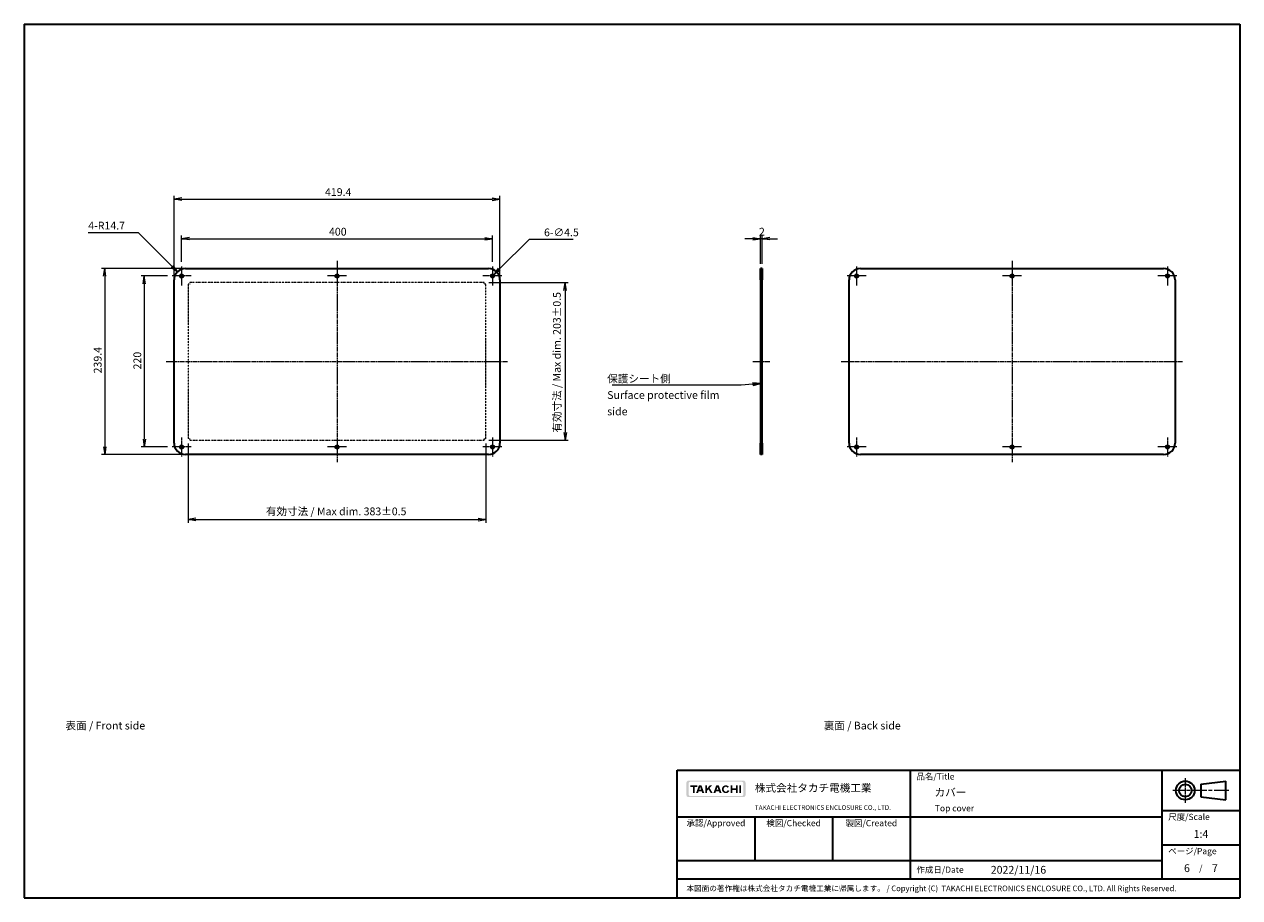
# Model space of a CAD drawing. Units: millimetres. Extents: x 0 to 9248, y 0 to 1686.
# Drawn here: x 6110 to 7674, y 0 to 1124 of the extents above; entities that cross this region are included whole.
import ezdxf
from ezdxf.enums import TextEntityAlignment as Align

# ---------------------------------------------------------------- set-up
doc = ezdxf.new("R2010")
doc.units = ezdxf.units.MM
doc.linetypes.add('CHAIN', pattern=[0.35429999999999995, 0.2362, -0.0295, 0.0591, -0.0295])
doc.linetypes.add('DASH_DOUBLE_DOT', pattern=[0.43979999999999997, 0.24, -0.06, 0.0098, -0.06, 0.01, -0.06])
for name, color, linetype, lineweight in [('Border (ISO)', 7, 'Continuous', 35), ('Center Mark (ISO)', 131, 'Continuous', 18), ('Centerline (ISO)', 131, 'Continuous', 18), ('Dimension (ISO)', 7, 'Continuous', 18), ('Dimension (ISO) @ 1', 7, 'Continuous', 18), ('Hatch (ISO)', 1, 'Continuous', 18), ('Sketch Geometry (ISO)', 7, 'Continuous', 18), ('Symbol (ISO)', 7, 'Continuous', 18), ('Symbol (ISO) @ 1', 7, 'Continuous', 18), ('Title (ISO)', 7, 'Continuous', 35), ('Visible (ISO)', 7, 'Continuous', 35), ('Visible Narrow (ISO)', 7, 'Continuous', 25)]:
    doc.layers.add(name, color=color, linetype=linetype, lineweight=lineweight)
doc.styles.add('Note Text (TK)', font='MS PGothic.ttf')
doc.styles.add('文字スタイル40', font='MS PGothic.ttf')
doc.styles.add('文字スタイル67', font='arial.ttf')
doc.dimstyles.new('Default - Method 1b (TK)', dxfattribs={"dimscale": 2.5, "dimtxt": 2.5, "dimasz": 2.5, "dimexe": 1, "dimexo": 1.499999999999999, "dimgap": 1, "dimtad": 1, "dimtoh": 1, "dimrnd": 1e-08, "dimdsep": 46, "dimtxsty": 'Note Text (TK)', "dimblk": 'OPEN', "dimcen": 0.09, "dimdle": 5, "dimclrd": 100, "dimclre": 100, "dimclrt": 7, "dimadec": 1, "dimazin": 1, "dimtfac": 1, "dimtmove": 0, "dimatfit": 3, "dimldrblk": 'OPEN', "dimfxl": 1, "dimtolj": 1, "dimlwd": -1, "dimlwe": -1, "dimarcsym": 0})
doc.dimstyles.new('Default - Method 1b (TK)$7', dxfattribs={"dimscale": 3, "dimtxt": 2.5, "dimasz": 2.5, "dimexe": 1, "dimexo": 1.499999999999999, "dimgap": 1, "dimtad": 1, "dimtoh": 1, "dimrnd": 1e-08, "dimdsep": 46, "dimtxsty": 'Note Text (TK)', "dimblk": 'OPEN', "dimcen": 0.09, "dimdle": 5, "dimclrd": 100, "dimclre": 100, "dimclrt": 7, "dimadec": 1, "dimazin": 1, "dimtfac": 1, "dimtmove": 0, "dimatfit": 3, "dimldrblk": 'OPEN', "dimfxl": 1, "dimtolj": 1, "dimlwd": -1, "dimlwe": -1, "dimarcsym": 0})

# ---------------------------------------------------------------- blocks, each defined once
blk = doc.blocks.new('図面枠 tk図枠')
at = {"layer": 'Border (ISO)'}
for p, q in [((14.49999999999999, 289), (405.4999999999999, 289)), ((14.49999999999999, 289), (14.50000000000001, 8.000000000000007)), ((405.4999999999999, 289), (405.4999999999999, 8.000000000000007)), ((14.50000000000001, 8.000000000000007), (405.4999999999999, 8.000000000000007))]:
    blk.add_line(p, q, dxfattribs=at)
blk = doc.blocks.new('表題欄 tk表題欄')
at = {"layer": 'Hatch (ISO)'}
h = blk.add_hatch(color=256, dxfattribs=at)
edge = h.paths.add_edge_path(flags=0)
edge.add_arc((95.444849922821, 237.346881026017), 0.5958259999999996, 269.9999999999897, 360)
edge.add_line((96.040675922821, 237.3468810260171), (96.04067592282095, 240.7585970260168))
edge.add_arc((95.44484992282096, 240.7585970260169), 0.5958259999999996, 0, 90.0000000000068)
edge.add_line((95.44484992282091, 241.3544230260169), (79.00658192282103, 241.3544230260169))
edge.add_arc((79.00658192282103, 240.7585970260169), 0.5958259999999996, 90, 180)
edge.add_line((78.41075592282102, 240.7585970260168), (78.41075592282081, 237.3468810260171))
edge.add_arc((79.00658192282081, 237.3468810260168), 0.5958259999999996, 180, 270.0000000000205)
edge.add_line((79.00658192282103, 236.7510550260168), (95.44484992282091, 236.751055026017))
edge = h.paths.add_edge_path()
edge.add_line((77.70882392282107, 241.0034570260169), (77.70882392282107, 237.1020210260171))
edge.add_arc((78.41075592282097, 237.102021026017), 0.7019319999998935, 180, 270.000000000008)
edge.add_line((78.41075592282105, 236.4000890260172), (96.04067592282101, 236.4000890260172))
edge.add_arc((96.040675922821, 237.102021026017), 0.7019319999998921, 270, 360)
edge.add_line((96.7426079228209, 237.1020210260171), (96.74260792282098, 241.0034570260169))
edge.add_arc((96.04067592282107, 241.003457026017), 0.7019319999998921, 0, 90.00000000000873)
edge.add_line((96.04067592282095, 241.705389026017), (78.41075592282105, 241.7053890260169))
edge.add_arc((78.41075592282105, 241.0034570260169), 0.7019319999999984, 90.00000000000072, 180)
for points in [[(78.94128592282102, 240.1954190260171), (78.94128592282102, 239.7056990260171), (79.79013392282097, 239.7056990260171), (79.79013392282097, 237.7060090260171), (80.37779792282102, 237.7060090260171), (80.37779792282102, 239.7056990260171), (81.22664592282104, 239.7056990260171), (81.22664592282104, 240.1954190260171)], [(85.55355153134052, 237.7060090260171), (84.81294043548178, 238.9396854897348), (84.28739592282106, 238.3724785432585), (84.28739592282106, 237.7060090260171), (83.76502792282103, 237.7060090260171), (83.76502792282103, 240.1954190260171), (84.28739592282106, 240.1954190260171), (84.28739592282106, 239.1472136578642), (85.2586086041826, 240.1954190260171), (85.97643794456017, 240.1954190260171), (85.18872726044239, 239.3452627384302), (86.172817922821, 237.7060090260171)], [(91.96090243223207, 240.1954190260171), (91.96090243223207, 237.7060090260171), (92.4791894322321, 237.7060090260171), (92.4791894322321, 238.7058540260171), (93.63819343223211, 238.7058540260171), (93.63819343223211, 237.7060090260171), (94.15648043223207, 237.7060090260171), (94.15648043223207, 240.1954190260171), (93.63819343223211, 240.1954190260171), (93.63819343223211, 239.195574026017), (92.4791894322321, 239.195574026017), (92.4791894322321, 240.1954190260171)], [(94.71149643223212, 240.1954190260171), (94.71149643223212, 237.7060090260171), (95.2338644322322, 237.7060090260171), (95.2338644322322, 240.1954190260171)]]:
    blk.add_hatch(color=256, dxfattribs=at).paths.add_polyline_path(points)
h = blk.add_hatch(color=256, dxfattribs=at)
h.paths.add_polyline_path([(82.45967999495221, 238.7589070260171), (81.8218998506899, 238.7589070260171), (82.14078992282104, 239.627313026017)], flags=0)
h.paths.add_polyline_path([(82.64850318183746, 238.2447010260171), (81.63307666380464, 238.2447010260171), (81.43526189659153, 237.7060090260171), (80.81854592282102, 237.7060090260171), (81.73268992282102, 240.1954190260171), (82.54888992282102, 240.1954190260171), (83.46303392282098, 237.7060090260171), (82.84631794905052, 237.7060090260171)])
h = blk.add_hatch(color=256, dxfattribs=at)
h.paths.add_polyline_path([(87.39654585068993, 238.7589070260171), (88.03432599495216, 238.7589070260171), (87.71543592282107, 239.627313026017)], flags=0)
h.paths.add_polyline_path([(87.00990789659151, 237.7060090260171), (87.20772266380467, 238.2447010260171), (88.22314918183736, 238.2447010260171), (88.42096394905047, 237.7060090260171), (89.03767992282091, 237.7060090260171), (88.123535922821, 240.1954190260171), (87.30733592282104, 240.1954190260171), (86.39319192282105, 237.7060090260171)])
h = blk.add_hatch(color=256, dxfattribs=at)
edge = h.paths.add_edge_path()
edge.add_arc((90.39257192282079, 238.9507140260171), 1.273272000000011, 38.55054079078439, 336.5820184016556)
edge.add_line((91.56096443223191, 238.4446700260172), (91.04202846323602, 238.6694270587604))
edge.add_ellipse((90.392571922821, 238.9507140260171), major_axis=(0, -0.7998759999999119), ratio=0.8673469387756529, start_angle=128.5505407907963, end_angle=426.582018401653, ccw=False)
edge.add_line((90.96328818027123, 239.4055047731898), (91.38834540645578, 239.7442231660233))
at = {"layer": 'Title (ISO)'}
for p, q in [((74.70882392282105, 245.052739026017), (255.7088239228211, 245.052739026017)), ((74.70882392282105, 204.052739026017), (74.70882392282105, 245.052739026017)), ((149.7088239228211, 245.052739026017), (149.7088239228211, 210.052739026017)), ((230.7088239228211, 245.052739026017), (230.7088239228211, 210.052739026017)), ((255.7088239228211, 245.052739026017), (255.7088239228211, 204.052739026017)), ((243.2088239228211, 240.552739026017), (251.2088239228211, 241.552739026017)), ((243.2088239228211, 240.552739026017), (243.2088239228211, 236.552739026017)), ((251.2088239228211, 235.552739026017), (251.2088239228211, 241.552739026017)), ((243.2088239228211, 236.552739026017), (251.2088239228211, 235.552739026017)), ((230.7088239228211, 232.052739026017), (255.7088239228211, 232.052739026017)), ((74.70882392282105, 230.052739026017), (230.7088239228211, 230.0527390260171)), ((99.70882392282105, 230.052739026017), (99.70882392282108, 216.052739026017)), ((124.708823922821, 230.052739026017), (124.708823922821, 216.052739026017)), ((230.7088239228211, 221.052739026017), (255.7088239228211, 221.052739026017)), ((74.70882392282105, 216.052739026017), (230.7088239228211, 216.052739026017)), ((255.7088239228211, 210.052739026017), (74.70882392282105, 210.052739026017)), ((74.70882392282105, 204.052739026017), (255.7088239228211, 204.052739026017))]:
    blk.add_line(p, q, dxfattribs=at)
at = {"layer": 'Title (ISO)', "color": 4, "linetype": 'CHAIN', "lineweight": 18, "ltscale": 8.889559745788574}
blk.add_line((238.2088239228211, 242.5527390260171), (238.2088239228211, 234.552739026017), dxfattribs=at)
at = {"layer": 'Title (ISO)', "color": 4, "linetype": 'CHAIN', "lineweight": 18, "ltscale": 20.00163269042969}
blk.add_line((252.2088239228211, 238.552739026017), (234.2088239228211, 238.552739026017), dxfattribs=at)
at = {"layer": 'Title (ISO)'}
for radius in [3, 2]:
    blk.add_circle((238.2088239228211, 238.5527390260171), radius, dxfattribs=at)
at = {"layer": 'Title (ISO)', "color": 1, "char_height": 2.000000029802322, "line_spacing_factor": 1.5, "style": 'Note Text (TK)'}
for s, insert, attachment_point in [('\\fＭＳ Ｐゴシック|b0|i0;{\\H2.0000;品名/Title}', (151.708823922821, 243.052739026017), 4), ('\\fＭＳ Ｐゴシック|b0|i0;{\\H2.0000;尺度/Scale}', (232.7088239228211, 230.052739026017), 4), ('\\fＭＳ Ｐゴシック|b0|i0;{\\H2.0000;承認/Approved}', (87.20882392282105, 228.052739026017), 5), ('\\fＭＳ Ｐゴシック|b0|i0;{\\H2.0000;検図/Checked}', (112.208823922821, 228.0527390260171), 5), ('\\fＭＳ Ｐゴシック|b0|i0;{\\H2.0000;製図/Created}', (137.208823922821, 228.052739026017), 5), ('\\fＭＳ Ｐゴシック|b0|i0;{\\H2.0000;ページ/Page}', (232.7088239228211, 219.052739026017), 4), ('\\fＭＳ Ｐゴシック|b0|i0;{\\H2.0000;作成日/Date}', (151.708823922821, 213.052739026017), 4)]:
    blk.add_mtext(s, dxfattribs=dict(at, insert=insert, attachment_point=attachment_point))
at = {"layer": 'Title (ISO)', "color": 7, "line_spacing_factor": 1.5, "style": 'Note Text (TK)'}
for s, insert, char_height, attachment_point in [('株式会社タカチ電機工業', (99.74260792282095, 239.052739026017), 2.5, 4), ('\\fArial|b0|i0;{\\H1.4986;TAKACHI ELECTRONICS ENCLOSURE CO., LTD.}', (99.74260792282095, 233.052739026017), 1.49859994649887, 4), ('\\fＭＳ Ｐゴシック|b0|i0;{\\H2.0000;/}', (243.2088239228211, 213.5527390260171), 2.000000029802322, 5), ('\\fMS PGothic|b0|i0;{\\H1.8000;本図面の著作権は株式会社タカチ電機工業に帰属します。 / Copyright (C)\xa0 TAKACHI ELECTRONICS ENCLOSURE CO., LTD. All Rights Reserved.}', (77.70882392282107, 207.052739026017), 1.800000071525573, 4)]:
    blk.add_mtext(s, dxfattribs=dict(at, insert=insert, char_height=char_height, attachment_point=attachment_point))
at = {"layer": 'Title (ISO)', "color": 7}
for tag, p, height, style in [('<品名>_001', (157.5383693773665, 236.7885344805625), 2.5, 'Note Text (TK)'), ('<Title>_001', (157.708823922821, 231.5520568828656), 2.000000029802322, '文字スタイル67'), ('<型番>_001', (157.6576875571527, 219.9930798731327), 3.000000119209289, '文字スタイル40'), ('<総ページ数>_001', (246.7926307410029, 212.302739026017), 2.5, 'Note Text (TK)'), ('作成日_001', (175.5895057410029, 211.7814322078352), 2.5, 'Note Text (TK)'), ('<ページ_No.>_001', (237.9488807410029, 212.302739026017), 2.5, 'Note Text (TK)')]:
    blk.add_attdef(tag, p, '', height=height, dxfattribs=dict(at, style=style))
at = {"layer": 'Title (ISO)', "color": 7, "style": 'Note Text (TK)'}
for tag, p in [('<尺度>', (243.2088239228211, 224.552739026017)), ('<部品サイズ>', (112.208823922821, 213.052739026017))]:
    blk.add_attdef(tag, text='', height=2.5, dxfattribs=at).set_placement(p, align=Align.MIDDLE_CENTER)
blk = doc.blocks.new('_Open')
at = {"color": 0, "linetype": 'ByBlock', "lineweight": -2}
for p, q in [((-1, 0.1666666666666666), (0, 0)), ((-1, -0.1666666666666666), (0, 0)), ((0, 0), (-1, 0))]:
    blk.add_line(p, q, dxfattribs=at)
blk = doc.blocks.new('*D163')
at = {"layer": 'Defpoints', "color": 0}
for p in [(6712.930990657032, 848.1117332111825), (6312.93099065703, 812.3617332111825), (6712.930990657032, 812.3617332111825)]:
    blk.add_point(p, dxfattribs=at)
at = {"layer": 'Dimension (ISO)', "color": 100}
for p, q in [((6312.93099065703, 818.3617332111824), (6312.93099065703, 852.1117332111824)), ((6322.930990657031, 848.1117332111825), (6702.93099065703, 848.1117332111825)), ((6712.930990657032, 818.3617332111824), (6712.930990657032, 852.1117332111824))]:
    blk.add_line(p, q, dxfattribs=at)
at = {"layer": 'Dimension (ISO)', "color": 100, "xscale": 10, "yscale": 10, "zscale": 10, "rotation": 180}
blk.add_blockref('_Open', (6312.93099065703, 848.1117332111825), dxfattribs=at)
at = {"layer": 'Dimension (ISO)', "color": 100, "xscale": 10, "yscale": 10, "zscale": 10}
blk.add_blockref('_Open', (6712.930990657032, 848.1117332111825), dxfattribs=at)
at = {"layer": 'Dimension (ISO)', "color": 7, "insert": (6502.533263384304, 857.1117332111825), "char_height": 10, "attachment_point": 4, "style": 'Note Text (TK)'}
blk.add_mtext('\\A1;400', dxfattribs=at)
blk = doc.blocks.new('*D164')
at = {"layer": 'Defpoints', "color": 0}
for p in [(6722.63099065703, 899.1117332111825), (6303.230990657031, 795.1117332111825), (6722.63099065703, 795.1117332111825)]:
    blk.add_point(p, dxfattribs=at)
at = {"layer": 'Dimension (ISO)', "color": 100}
for p, q in [((6303.230990657031, 801.1117332111824), (6303.230990657031, 903.1117332111824)), ((6313.23099065703, 899.1117332111825), (6712.63099065703, 899.1117332111825)), ((6722.63099065703, 801.1117332111824), (6722.63099065703, 903.1117332111824))]:
    blk.add_line(p, q, dxfattribs=at)
at = {"layer": 'Dimension (ISO)', "color": 100, "xscale": 10, "yscale": 10, "zscale": 10, "rotation": 180}
blk.add_blockref('_Open', (6303.230990657031, 899.1117332111825), dxfattribs=at)
at = {"layer": 'Dimension (ISO)', "color": 100, "xscale": 10, "yscale": 10, "zscale": 10}
blk.add_blockref('_Open', (6722.63099065703, 899.1117332111825), dxfattribs=at)
at = {"layer": 'Dimension (ISO)', "color": 7, "insert": (6497.391217929757, 908.1117332111825), "char_height": 10, "attachment_point": 4, "style": 'Note Text (TK)'}
blk.add_mtext('\\A1;419.4', dxfattribs=at)
blk = doc.blocks.new('*D165')
at = {"layer": 'Defpoints', "color": 0}
for p in [(6307.536520973584, 805.5062028946222), (6317.930990657031, 795.111733211184)]:
    blk.add_point(p, dxfattribs=at)
at = {"layer": 'Dimension (ISO)', "color": 100}
for p, q in [((6192.777842222416, 855.9822014975662), (6257.060522370604, 855.9822014975665)), ((6257.060522370604, 855.9822014975665), (6300.465453161717, 812.5772707064853))]:
    blk.add_line(p, q, dxfattribs=at)
at = {"layer": 'Dimension (ISO)', "color": 100, "xscale": 10, "yscale": 10, "zscale": 10, "rotation": 315.0000000000201}
blk.add_blockref('_Open', (6307.536520973584, 805.5062028946222), dxfattribs=at)
at = {"layer": 'Dimension (ISO)', "color": 7, "insert": (6192.777842222417, 864.9622014975662), "char_height": 10, "attachment_point": 4, "style": 'Note Text (TK)'}
blk.add_mtext('\\A1;\\fＭＳ Ｐゴシック|b0|i0;{\\H9.9600;4-R14.7}', dxfattribs=at)
blk = doc.blocks.new('*D166')
at = {"layer": 'Defpoints', "color": 0}
for p in [(6300.680990657035, 800.1117332111828), (6264.930990657032, 580.1117332111836), (6300.680990657035, 580.1117332111836)]:
    blk.add_point(p, dxfattribs=at)
at = {"layer": 'Dimension (ISO)', "color": 100}
for p, q in [((6294.680990657035, 800.1117332111828), (6260.930990657032, 800.1117332111828)), ((6264.930990657032, 790.1117332111829), (6264.930990657032, 590.1117332111835)), ((6294.680990657035, 580.1117332111836), (6260.930990657032, 580.1117332111836))]:
    blk.add_line(p, q, dxfattribs=at)
at = {"layer": 'Dimension (ISO)', "color": 100, "xscale": 10, "yscale": 10, "zscale": 10}
for p, rotation in [((6264.930990657032, 800.1117332111828), 90), ((6264.930990657032, 580.1117332111836), 270)]:
    blk.add_blockref('_Open', p, dxfattribs=dict(at, rotation=rotation))
at = {"layer": 'Dimension (ISO)', "color": 7, "insert": (6255.930990657031, 679.8276423020915), "char_height": 10, "attachment_point": 4, "rotation": 90, "style": 'Note Text (TK)'}
blk.add_mtext('\\A1;220', dxfattribs=at)
blk = doc.blocks.new('*D167')
at = {"layer": 'Defpoints', "color": 0}
for p in [(6317.930990657035, 809.8117332111837), (6213.930990657033, 570.4117332111837), (6317.930990657035, 570.4117332111837)]:
    blk.add_point(p, dxfattribs=at)
at = {"layer": 'Dimension (ISO)', "color": 100}
for p, q in [((6311.930990657034, 809.8117332111837), (6209.930990657032, 809.8117332111837)), ((6213.930990657033, 799.8117332111837), (6213.930990657033, 580.4117332111838)), ((6311.930990657034, 570.4117332111837), (6209.930990657032, 570.4117332111837))]:
    blk.add_line(p, q, dxfattribs=at)
at = {"layer": 'Dimension (ISO)', "color": 100, "xscale": 10, "yscale": 10, "zscale": 10}
for p, rotation in [((6213.930990657033, 809.8117332111837), 90), ((6213.930990657033, 570.4117332111837), 270)]:
    blk.add_blockref('_Open', p, dxfattribs=dict(at, rotation=rotation))
at = {"layer": 'Dimension (ISO)', "color": 7, "insert": (6204.930990657031, 674.685596847546), "char_height": 10, "attachment_point": 4, "rotation": 90, "style": 'Note Text (TK)'}
blk.add_mtext('\\A1;239.4', dxfattribs=at)
blk = doc.blocks.new('*D168')
at = {"layer": 'Defpoints', "color": 0}
for p in [(6321.430990657031, 590.6117332111834), (6704.43099065703, 590.6117332111834), (6704.43099065703, 486.6117332111834)]:
    blk.add_point(p, dxfattribs=at)
at = {"layer": 'Dimension (ISO)', "color": 100}
for p, q in [((6321.430990657031, 584.6117332111833), (6321.430990657031, 482.6117332111834)), ((6704.43099065703, 584.6117332111833), (6704.43099065703, 482.6117332111834)), ((6331.430990657031, 486.6117332111834), (6694.430990657031, 486.6117332111834))]:
    blk.add_line(p, q, dxfattribs=at)
at = {"layer": 'Dimension (ISO)', "color": 100, "xscale": 10, "yscale": 10, "zscale": 10, "rotation": 180}
blk.add_blockref('_Open', (6321.430990657031, 486.6117332111834), dxfattribs=at)
at = {"layer": 'Dimension (ISO)', "color": 100, "xscale": 10, "yscale": 10, "zscale": 10}
blk.add_blockref('_Open', (6704.43099065703, 486.6117332111834), dxfattribs=at)
at = {"layer": 'Dimension (ISO)', "color": 7, "insert": (6421.36689974794, 497.1762786657289), "char_height": 10, "attachment_point": 4, "style": 'Note Text (TK)'}
blk.add_mtext('\\A1;\\fＭＳ Ｐゴシック|b0|i0;{\\H9.9600;有効寸法 / Max dim. 383±0.5}', dxfattribs=at)
blk = doc.blocks.new('*D169')
at = {"layer": 'Defpoints', "color": 0}
for p in [(6702.430990657034, 791.6117332111829), (6702.430990657034, 588.6117332111836), (6806.430990657033, 588.6117332111836)]:
    blk.add_point(p, dxfattribs=at)
at = {"layer": 'Dimension (ISO)', "color": 100}
for p, q in [((6708.430990657034, 791.6117332111829), (6810.430990657032, 791.6117332111829)), ((6806.430990657033, 781.6117332111829), (6806.430990657033, 598.6117332111835)), ((6708.430990657034, 588.6117332111836), (6810.430990657032, 588.6117332111836))]:
    blk.add_line(p, q, dxfattribs=at)
at = {"layer": 'Dimension (ISO)', "color": 100, "xscale": 10, "yscale": 10, "zscale": 10}
for p, rotation in [((6806.430990657033, 791.6117332111829), 90), ((6806.430990657033, 588.6117332111836), 270)]:
    blk.add_blockref('_Open', p, dxfattribs=dict(at, rotation=rotation))
at = {"layer": 'Dimension (ISO)', "color": 7, "insert": (6795.866445202484, 598.5476423020915), "char_height": 10, "attachment_point": 4, "rotation": 90, "style": 'Note Text (TK)'}
blk.add_mtext('\\A1;\\fＭＳ Ｐゴシック|b0|i0;{\\H9.9600;有効寸法 / Max dim. 203±0.5}', dxfattribs=at)
blk = doc.blocks.new('*D170')
at = {"layer": 'Defpoints', "color": 0}
for p in [(6711.340000399359, 798.5207429535116), (6714.5219809147, 801.702723468853)]:
    blk.add_point(p, dxfattribs=at)
at = {"layer": 'Dimension (ISO)', "color": 100}
for p, q in [((6760.069562046507, 847.2503046006454), (6721.593048726568, 808.7737912807174)), ((6816.950607719616, 847.2503046006449), (6760.069562046507, 847.2503046006454)), ((6712.570990657031, 800.1117332111816), (6713.290990657029, 800.1117332111816)), ((6712.93099065703, 799.751733211182), (6712.930990657028, 800.4717332111821))]:
    blk.add_line(p, q, dxfattribs=at)
at = {"layer": 'Dimension (ISO)', "color": 100, "xscale": 10, "yscale": 10, "zscale": 10, "rotation": 224.9999999999918}
blk.add_blockref('_Open', (6714.5219809147, 801.702723468853), dxfattribs=at)
at = {"layer": 'Dimension (ISO)', "color": 7, "insert": (6779.31765317416, 856.230304600645), "char_height": 10, "attachment_point": 4, "style": 'Note Text (TK)'}
blk.add_mtext('\\A1;\\fＭＳ Ｐゴシック|b0|i0;{\\H9.9600;6-∅4.5}', dxfattribs=at)
blk = doc.blocks.new('*D171')
at = {"layer": 'Defpoints', "color": 0}
for p in [(7057.795457383591, 848.1117332111825), (7057.795457383591, 809.8117332111831), (7059.795457383592, 809.8117332111831)]:
    blk.add_point(p, dxfattribs=at)
at = {"layer": 'Dimension (ISO)', "color": 100}
for p, q in [((7047.795457383592, 848.1117332111825), (7037.795457383592, 848.1117332111825)), ((7057.795457383591, 815.8117332111832), (7057.795457383591, 852.1117332111824)), ((7059.795457383592, 848.1117332111825), (7057.795457383591, 848.1117332111825)), ((7059.795457383592, 815.8117332111832), (7059.795457383592, 852.1117332111824)), ((7069.795457383591, 848.1117332111825), (7079.795457383591, 848.1117332111825))]:
    blk.add_line(p, q, dxfattribs=at)
at = {"layer": 'Dimension (ISO)', "color": 100, "xscale": 10, "yscale": 10, "zscale": 10}
blk.add_blockref('_Open', (7057.795457383591, 848.1117332111825), dxfattribs=at)
at = {"layer": 'Dimension (ISO)', "color": 100, "xscale": 10, "yscale": 10, "zscale": 10, "rotation": 180}
blk.add_blockref('_Open', (7059.795457383592, 848.1117332111825), dxfattribs=at)
at = {"layer": 'Dimension (ISO)', "color": 7, "insert": (7055.897730110864, 857.1117332111825), "char_height": 10, "attachment_point": 4, "style": 'Note Text (TK)'}
blk.add_mtext('\\A1;2', dxfattribs=at)

msp = doc.modelspace()

# ---------------------------------------------------------------- linework, layer by layer
at = {"layer": 'Center Mark (ISO)', "linetype": 'CHAIN', "ltscale": 6.806045532226562}
for p, q in [((6325.180990657031, 800.1117332111824), (6300.680990657031, 800.1117332111824)), ((6312.93099065703, 812.3617332111825), (6312.93099065703, 787.8617332111824)), ((6525.18099065703, 800.1117332111824), (6500.680990657031, 800.1117332111824)), ((6512.930990657031, 812.3617332111825), (6512.930990657031, 787.8617332111824)), ((6725.18099065703, 800.1117332111824), (6700.680990657031, 800.1117332111824)), ((6712.930990657032, 812.3617332111825), (6712.930990657032, 787.8617332111834)), ((7193.818190164858, 800.1117332111824), (7169.318190164858, 800.1117332111824)), ((7181.568190164857, 812.3617332111825), (7181.568190164857, 787.8617332111834)), ((7393.818190164857, 800.1117332111824), (7369.318190164857, 800.1117332111824)), ((7381.568190164857, 812.3617332111825), (7381.568190164857, 787.8617332111824)), ((7593.818190164857, 800.1117332111824), (7569.318190164857, 800.1117332111824)), ((7581.568190164857, 812.3617332111825), (7581.568190164857, 787.8617332111824)), ((6325.180990657031, 580.1117332111833), (6300.680990657031, 580.1117332111833)), ((6312.93099065703, 592.3617332111834), (6312.93099065703, 567.8617332111834)), ((6525.18099065703, 580.1117332111833), (6500.680990657031, 580.1117332111833)), ((6512.930990657031, 592.3617332111834), (6512.930990657031, 567.8617332111834)), ((6725.18099065703, 580.1117332111833), (6700.680990657031, 580.1117332111833)), ((6712.930990657032, 592.3617332111834), (6712.930990657032, 567.8617332111834)), ((7193.818190164858, 580.1117332111833), (7169.318190164858, 580.1117332111833)), ((7181.568190164857, 592.3617332111834), (7181.568190164857, 567.8617332111834)), ((7393.818190164857, 580.1117332111833), (7369.318190164857, 580.1117332111833)), ((7381.568190164857, 592.3617332111834), (7381.568190164857, 567.8617332111834)), ((7593.818190164857, 580.1117332111833), (7569.318190164857, 580.1117332111833)), ((7581.568190164857, 592.3617332111834), (7581.568190164857, 567.8617332111834))]:
    msp.add_line(p, q, dxfattribs=at)
at = {"layer": 'Centerline (ISO)', "linetype": 'CHAIN', "ltscale": 23.99096870422363}
for p, q in [((6512.930990657031, 819.8117332111831), (6512.930990657031, 560.4117332111834)), ((7381.568190164857, 819.8117332111831), (7381.568190164857, 560.4117332111834)), ((6293.230990657031, 690.1117332111824), (6732.63099065703, 690.1117332111824)), ((7161.868190164859, 690.1117332111824), (7601.268190164858, 690.1117332111824))]:
    msp.add_line(p, q, dxfattribs=at)
at = {"layer": 'Centerline (ISO)', "linetype": 'CHAIN', "ltscale": 6.111540794372558}
msp.add_line((7047.795457383596, 690.1117332111824), (7069.795457383595, 690.1117332111824), dxfattribs=at)
at = {"layer": 'Sketch Geometry (ISO)', "color": 4, "linetype": 'DASH_DOUBLE_DOT', "lineweight": 18, "ltscale": 0.4474907219409943}
for p, q in [((6323.430990657031, 789.6117332111824), (6321.430990657031, 789.6117332111824)), ((6323.430990657031, 791.6117332111825), (6323.430990657031, 789.6117332111824)), ((6702.430990657031, 789.6117332111824), (6702.430990657031, 791.6117332111825)), ((6704.43099065703, 789.6117332111824), (6702.430990657031, 789.6117332111824)), ((6321.430990657031, 590.6117332111834), (6323.430990657031, 590.6117332111834)), ((6323.430990657031, 590.6117332111834), (6323.430990657031, 588.6117332111833)), ((6702.430990657031, 588.6117332111833), (6702.430990657031, 590.6117332111834)), ((6702.430990657031, 590.6117332111834), (6704.43099065703, 590.6117332111834))]:
    msp.add_line(p, q, dxfattribs=at)
at = {"layer": 'Sketch Geometry (ISO)', "color": 4, "linetype": 'DASH_DOUBLE_DOT', "lineweight": 18, "ltscale": 8.701507568359375}
for p, q in [((6321.430990657031, 789.6117332111824), (6321.430990657031, 590.6117332111834)), ((6704.43099065703, 590.6117332111834), (6704.43099065703, 789.6117332111824))]:
    msp.add_line(p, q, dxfattribs=at)
at = {"layer": 'Sketch Geometry (ISO)', "color": 4, "linetype": 'DASH_DOUBLE_DOT', "lineweight": 18, "ltscale": 8.976617813110352}
for p, q in [((6702.430990657031, 791.6117332111825), (6323.430990657031, 791.6117332111825)), ((6323.430990657031, 588.6117332111833), (6702.430990657031, 588.6117332111833))]:
    msp.add_line(p, q, dxfattribs=at)
at = {"layer": 'Visible (ISO)'}
for p, q in [((6317.930990657031, 809.8117332111831), (6707.93099065703, 809.8117332111831)), ((7059.795457383592, 809.8117332111831), (7057.795457383591, 809.8117332111831)), ((7057.795457383597, 795.1117332111825), (7057.795457383591, 809.8117332111831)), ((7059.795457383592, 809.8117332111831), (7059.795457383597, 795.1117332111825)), ((7186.568190164859, 809.8117332111831), (7576.568190164858, 809.8117332111831)), ((6303.230990657031, 585.1117332111833), (6303.230990657031, 795.1117332111825)), ((6722.63099065703, 795.1117332111825), (6722.63099065703, 585.1117332111833)), ((7057.795457383597, 795.1117332111825), (7057.795457383597, 585.1117332111833)), ((7059.795457383597, 585.1117332111833), (7059.795457383597, 795.1117332111825)), ((7171.868190164857, 585.1117332111833), (7171.868190164857, 795.1117332111825)), ((7591.268190164858, 795.1117332111825), (7591.268190164858, 585.1117332111833)), ((7057.795457383591, 570.4117332111834), (7057.795457383597, 585.1117332111833)), ((7059.795457383597, 585.1117332111833), (7059.795457383592, 570.4117332111834)), ((6707.93099065703, 570.4117332111834), (6317.930990657031, 570.4117332111834)), ((7059.795457383592, 570.4117332111834), (7057.795457383591, 570.4117332111834)), ((7576.568190164858, 570.4117332111834), (7186.568190164859, 570.4117332111834))]:
    msp.add_line(p, q, dxfattribs=at)
for centre in [(6312.93099065703, 800.1117332111824), (6512.930990657031, 800.1117332111824), (6712.930990657032, 800.1117332111824), (7181.568190164857, 800.1117332111824), (7381.568190164857, 800.1117332111824), (7581.568190164857, 800.1117332111824), (6312.93099065703, 580.1117332111833), (6512.930990657031, 580.1117332111833), (6712.930990657032, 580.1117332111833), (7181.568190164857, 580.1117332111833), (7381.568190164857, 580.1117332111833), (7581.568190164857, 580.1117332111833)]:
    msp.add_circle(centre, 2.249999999999997, dxfattribs=at)
for centre, radius, start, end in [((6317.930990657031, 795.1117332111825), 14.69999999999997, 90, 180), ((6707.93099065703, 795.1117332111825), 14.69999999999993, 0, 90), ((7186.568190164859, 795.1117332111825), 14.69999999999993, 90, 180), ((7576.568190164858, 795.1117332111825), 14.69999999999997, 0, 90), ((6317.930990657031, 585.1117332111833), 14.69999999999997, 180, 270), ((6707.93099065703, 585.1117332111833), 14.69999999999998, 270, 0), ((7186.568190164859, 585.1117332111833), 14.69999999999998, 180, 270), ((7576.568190164858, 585.1117332111833), 14.69999999999997, 270, 0)]:
    msp.add_arc(centre, radius, start, end, dxfattribs=at)
at = {"layer": 'Visible Narrow (ISO)'}
for p, q in [((7059.795457383597, 795.1117332111825), (7057.795457383597, 795.1117332111825)), ((7059.795457383597, 585.1117332111833), (7057.795457383597, 585.1117332111833))]:
    msp.add_line(p, q, dxfattribs=at)

# ---------------------------------------------------------------- block references
at = {"xscale": 4, "yscale": 4, "zscale": 4}
msp.add_blockref('図面枠 tk図枠', (6052.5, -32.00000000000003), dxfattribs=at)
ref = msp.add_blockref('表題欄 tk表題欄', (6651.664704308716, -816.2109561040679), dxfattribs=dict(xscale=4, yscale=4, zscale=4))
ref.add_attrib('<品名>_001', 'カバー', (7281.818181818183, 130.5454545454545), dxfattribs={"layer": 'Title (ISO)', "color": 7, "height": 10, "style": 'Note Text (TK)'})
ref.add_attrib('<尺度>_001', '1:4', (7615.210227272728, 76.99999999999997), dxfattribs={"layer": 'Title (ISO)', "color": 7, "height": 10, "style": 'Note Text (TK)'})
ref.add_attrib('作成日_001', '2022/11/16', (7354.164772727273, 30.9147727272727), dxfattribs={"layer": 'Title (ISO)', "color": 7, "height": 10, "style": 'Note Text (TK)'})
ref.add_attrib('<Title>_001', 'Top cover', (7282.238062751895, 111.1105047318408), dxfattribs={"layer": 'Title (ISO)', "color": 7, "height": 8.00000011920929, "style": '文字スタイル67'})
ref.add_attrib('<ページ_No.>_001', '6', (7602.863636363636, 32.99999999999997), dxfattribs={"layer": 'Title (ISO)', "color": 7, "height": 10, "style": 'Note Text (TK)'})
ref.add_attrib('<総ページ数>_001', '7', (7638.835227272728, 32.99999999999997), dxfattribs={"layer": 'Title (ISO)', "color": 7, "height": 10, "style": 'Note Text (TK)'})

# ---------------------------------------------------------------- texts
at = {"layer": 'Symbol (ISO)', "color": 7, "char_height": 10, "style": 'Note Text (TK)'}
for s, insert, width, attachment_point, line_spacing_factor in [('\\fＭＳ Ｐゴシック|b0|i0;保護シート側\\P\\fＭＳ Ｐゴシック|b0|i0;Surface protective film side', (6860.593191611961, 673.0059700301889), 172.3976707458496, 1, 1.265217423439025), ('\\fＭＳ Ｐゴシック|b0|i0;裏面 / Back side', (7139.181820996137, 221.4734526678585), 107.1345043182373, 4, 1.5)]:
    msp.add_mtext(s, dxfattribs=dict(at, insert=insert, width=width, attachment_point=attachment_point, line_spacing_factor=line_spacing_factor))
at = {"layer": 'Symbol (ISO)', "color": 7, "insert": (6163.471498583095, 221.4734526678585), "char_height": 10, "attachment_point": 4, "line_spacing_factor": 1.5, "style": 'Note Text (TK)'}
msp.add_mtext('\\fＭＳ Ｐゴシック|b0|i0;表面 / Front side', dxfattribs=at)

# ---------------------------------------------------------------- dimensions: what is measured, and where the dimension line sits
at = {"layer": 'Dimension (ISO) @ 1', "color": 100}
dim = msp.add_linear_dim(base=(6722.63099065703, 899.1117332111825), p1=(6303.230990657031, 795.1117332111825), p2=(6722.63099065703, 795.1117332111825), dimstyle='Default - Method 1b (TK)', override={"dimscale": 1, "dimtxt": 10, "dimasz": 10, "dimexe": 4, "dimexo": 5.999999999999999, "dimgap": 4, "dimdec": 2, "dimcen": 0.36, "dimtol": 0, "dimlim": 0, "dimtp": 0, "dimtm": 0, "dimtdec": 2, "dimtix": 0, "dimtofl": 0, "dimtmove": 0, "dimatfit": 1}, dxfattribs=at)
dim.commit()
dim.dimension.update_dxf_attribs({"geometry": '*D164', "text_midpoint": (6512.930990657031, 899.1117332111825), "dimtype": 128})
dim = msp.add_radius_dim(center=(6317.930990657031, 795.111733211184), mpoint=(6307.536520973584, 805.5062028946222), text='\\fＭＳ Ｐゴシック|b0|i0;{\\H9.9600;4-<>}', dimstyle='Default - Method 1b (TK)', override={"dimscale": 1, "dimtxt": 10, "dimasz": 10, "dimexe": 4, "dimexo": 5.999999999999999, "dimgap": 4, "dimtih": 1, "dimtoh": 1, "dimdec": 2, "dimlfac": 1.000000000000003, "dimcen": 0, "dimtol": 0, "dimlim": 0, "dimtp": 0, "dimtm": 0, "dimtdec": 2, "dimtix": 0, "dimtofl": 0, "dimtmove": 0, "dimatfit": 3}, dxfattribs=at)
dim.commit()
dim.dimension.update_dxf_attribs({"geometry": '*D165', "text_midpoint": (6216.178183131508, 855.9822014975662), "dimtype": 132})
for base, p1, p2, angle, override, picture, middle in [((6712.930990657032, 848.1117332111825), (6312.93099065703, 812.3617332111825), (6712.930990657032, 812.3617332111825), 180, {"dimscale": 1, "dimtxt": 10, "dimasz": 10, "dimexe": 4, "dimexo": 5.999999999999999, "dimgap": 4, "dimdec": 2, "dimcen": 0.36, "dimtol": 0, "dimlim": 0, "dimtp": 0, "dimtm": 0, "dimtdec": 2, "dimtix": 0, "dimtofl": 0, "dimtmove": 0, "dimatfit": 1}, '*D163', (6512.930990657031, 848.1117332111825)), ((7057.795457383591, 848.1117332111825), (7059.795457383592, 809.8117332111831), (7057.795457383591, 809.8117332111831), 180, {"dimscale": 1, "dimtxt": 10, "dimasz": 10, "dimexe": 4, "dimexo": 5.999999999999999, "dimgap": 4, "dimdec": 2, "dimcen": 0.36, "dimtol": 0, "dimlim": 0, "dimtp": 0, "dimtm": 0, "dimtdec": 2, "dimtix": 0, "dimtofl": 1, "dimtmove": 0, "dimatfit": 1}, '*D171', (7058.795457383592, 848.1117332111825)), ((6213.930990657033, 570.4117332111837), (6317.930990657031, 809.8117332111831), (6317.930990657031, 570.4117332111834), 270, {"dimscale": 1, "dimtxt": 10, "dimasz": 10, "dimexe": 4, "dimexo": 5.999999999999999, "dimgap": 4, "dimdec": 2, "dimcen": 0.36, "dimtol": 0, "dimlim": 0, "dimtp": 0, "dimtm": 0, "dimtdec": 2, "dimtix": 0, "dimtofl": 0, "dimtmove": 0, "dimatfit": 1}, '*D167', (6213.930990657031, 690.1117332111824)), ((6264.930990657032, 580.1117332111836), (6300.680990657031, 800.1117332111824), (6300.680990657031, 580.1117332111833), 90, {"dimscale": 1, "dimtxt": 10, "dimasz": 10, "dimexe": 4, "dimexo": 5.999999999999999, "dimgap": 4, "dimdec": 2, "dimcen": 0.36, "dimtol": 0, "dimlim": 0, "dimtp": 0, "dimtm": 0, "dimtdec": 2, "dimtix": 0, "dimtofl": 0, "dimtmove": 0, "dimatfit": 1}, '*D166', (6264.930990657031, 690.1117332111824))]:
    dim = msp.add_linear_dim(base=base, p1=p1, p2=p2, angle=angle, dimstyle='Default - Method 1b (TK)', override=override, dxfattribs=at)
    dim.commit()
    dim.dimension.update_dxf_attribs({"geometry": picture, "text_midpoint": middle, "dimtype": 128})
dim = msp.add_diameter_dim_2p(p1=(6711.340000399359, 798.5207429535116), p2=(6714.5219809147, 801.702723468853), text='\\fＭＳ Ｐゴシック|b0|i0;{\\H9.9600;6-<>}', dimstyle='Default - Method 1b (TK)', override={"dimscale": 1, "dimtxt": 10, "dimasz": 10, "dimexe": 4, "dimexo": 5.999999999999999, "dimgap": 4, "dimtih": 1, "dimtoh": 1, "dimdec": 2, "dimlfac": 1.000000000000101, "dimcen": 0.36, "dimtol": 0, "dimlim": 0, "dimtp": 0, "dimtm": 0, "dimtdec": 2, "dimtix": 0, "dimtofl": 0, "dimtmove": 0, "dimatfit": 3}, dxfattribs=at)
dim.commit()
dim.dimension.update_dxf_attribs({"geometry": '*D170', "text_midpoint": (6798.134130446888, 847.2503046006449), "dimtype": 131})
for base, p1, p2, angle, picture, middle in [((6806.430990657033, 588.6117332111836), (6702.430990657031, 791.6117332111825), (6702.430990657031, 588.6117332111833), 90, '*D169', (6806.43099065703, 690.1117332111824)), ((6704.43099065703, 486.6117332111834), (6321.430990657031, 590.6117332111834), (6704.43099065703, 590.6117332111834), 180, '*D168', (6512.930990657031, 486.6117332111834))]:
    dim = msp.add_linear_dim(base=base, p1=p1, p2=p2, angle=angle, text='\\fＭＳ Ｐゴシック|b0|i0;{\\H9.9600;有効寸法 / Max dim. <>}', dimstyle='Default - Method 1b (TK)', override={"dimscale": 1, "dimtxt": 10, "dimasz": 10, "dimexe": 4, "dimexo": 5.999999999999999, "dimgap": 4, "dimdec": 2, "dimcen": 0.36, "dimtol": 1, "dimlim": 0, "dimtp": 0.5, "dimtm": 0.5, "dimtdec": 2, "dimtix": 0, "dimtofl": 0, "dimtmove": 0, "dimatfit": 1}, dxfattribs=at)
    dim.commit()
    dim.dimension.update_dxf_attribs({"geometry": picture, "text_midpoint": middle, "dimtype": 128})

# ---------------------------------------------------------------- leaders
at = {"layer": 'Symbol (ISO) @ 1', "color": 100, "annotation_type": 0, "has_hookline": 1, "hookline_direction": 1, "text_width": 165.9659090909091}
msp.add_leader([(7057.795457383597, 661.8948587866233), (7032.99086235781, 659.5790624416022)], dimstyle='Default - Method 1b (TK)$7', override={"dimscale": 1, "dimtxt": 10, "dimasz": 10, "dimgap": 0, "dimtad": 1}, dxfattribs=at)

doc.saveas('drawing.dxf')
